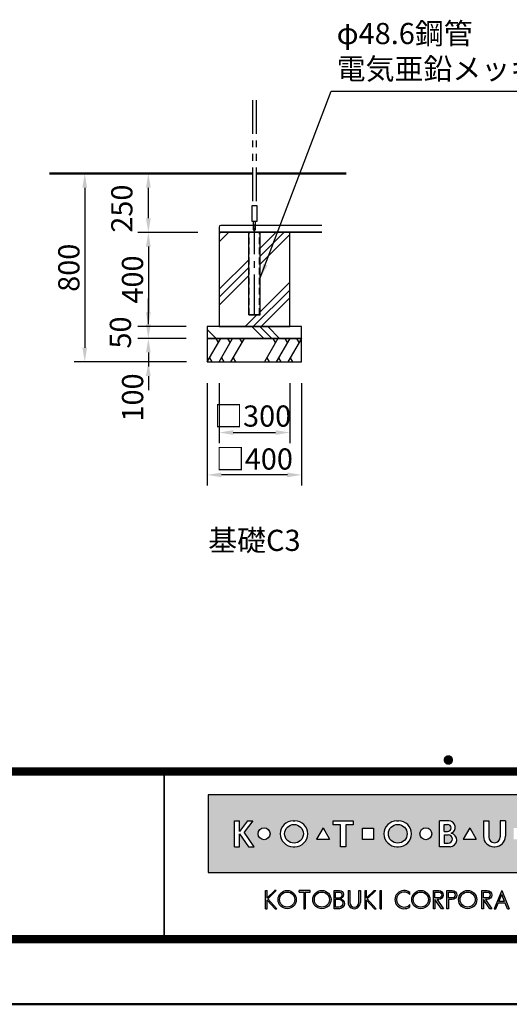
# Model space of a CAD drawing. Units: millimetres. Extents: x 0 to 21000, y 0 to 14850.
# Drawn here: x 7705 to 11168, y 0 to 6972 of the extents above; entities that cross this region are included whole.
import ezdxf
from ezdxf.enums import TextEntityAlignment as Align

# ---------------------------------------------------------------- set-up
doc = ezdxf.new("R2010")
doc.units = ezdxf.units.MM
doc.header["$LTSCALE"] = 15
for name, pattern in [('CENTER2', [28.575000000000003, 19.05, -3.175, 3.175, -3.175]), ('HIDDEN2', [4.762499999999999, 3.175, -1.5875]), ('PHANTOM2', [31.750000000000004, 15.875, -3.175, 3.175, -3.175, 3.175, -3.175])]:
    doc.linetypes.add(name, pattern=pattern)
doc.layers.get('0').update_dxf_attribs({"lineweight": 50})
doc.layers.get('DEFPOINTS').update_dxf_attribs({"lineweight": 50})
for name, color, linetype in [('P001', 131, 'Continuous'), ('P013', 11, 'Continuous'), ('P019', 71, 'Continuous'), ('P901', 135, 'Continuous'), ('P915', 115, 'Continuous'), ('P919', 75, 'Continuous'), ('P_1CENTER', 2, 'CENTER2'), ('P_3TEXT', 60, 'Continuous'), ('P_5DRAWFRAME', 104, 'Continuous')]:
    doc.layers.add(name, color=color, linetype=linetype)
doc.layers.add('P_2DIM', color=6, linetype='Continuous', lineweight=25)
doc.layers.add('P_7THICK', color=7, linetype='Continuous', lineweight=50)
doc.styles.add('BIGFONT', font='simplex.shx', dxfattribs={"bigfont": 'bigfont.shx'})
doc.dimstyles.new('DIMBIGFONT$0', dxfattribs={"dimscale": 50, "dimtxt": 3, "dimasz": 2, "dimexe": 1.5, "dimexo": 3, "dimgap": 0.75, "dimtad": 1, "dimdec": 0, "dimdsep": 46, "dimtxsty": 'BIGFONT', "dimcen": 0, "dimclrd": 256, "dimclre": 256, "dimclrt": 230, "dimadec": 0, "dimazin": 0, "dimtfac": 0.6, "dimtdec": 0, "dimtofl": 0, "dimtmove": 2, "dimatfit": 3, "dimfxl": 1, "dimtvp": 1, "dimtolj": 1, "dimarcsym": 0})
doc.dimstyles.new('DIMBIGFONT$7', dxfattribs={"dimscale": 50, "dimtxt": 3, "dimasz": 2, "dimexe": 1.5, "dimexo": 3, "dimgap": 0.75, "dimtad": 1, "dimdec": 0, "dimdsep": 46, "dimtxsty": 'BIGFONT', "dimcen": 0, "dimclrd": 256, "dimclre": 256, "dimclrt": 230, "dimadec": 0, "dimazin": 0, "dimtfac": 0.6, "dimtdec": 0, "dimtofl": 0, "dimtmove": 2, "dimatfit": 3, "dimfxl": 1, "dimtvp": 1, "dimtolj": 1, "dimarcsym": 0})

# ---------------------------------------------------------------- blocks, each defined once
blk = doc.blocks.new('DFP3')
h = blk.add_hatch(color=83)
h.paths.add_polyline_path([(180.7771999999999, 29.65329999999994), (180.7771999999999, 18.64834950495063), (237.7772, 18.64834950495063), (237.7772, 29.65329999999994)])
h.paths.add_polyline_path([(204.1796504950495, 24.95080000000035), (204.1796504950495, 23.35084950495056), (202.5796999999999, 23.35084950495056), (202.5796999999999, 24.95080000000001)], flags=16)
h.paths.add_polyline_path([(207.4712594059405, 25.98498316831709), (207.697001980198, 25.98498316831709, -1), (207.697001980198, 22.31666633663386), (207.4712594059405, 22.31666633663386, -1)], flags=16)
h.paths.add_polyline_path([(208.9103683168316, 24.15082475247547, -1), (206.2578930693068, 24.15082475247547, -1)], flags=0)
h.paths.add_polyline_path([(201.2633386138613, 25.9849831683171), (201.2633386138613, 25.42062673267328), (200.2192792079208, 25.42062673267328), (200.2192792079208, 22.31666633663386), (199.4856158415841, 22.31666633663386), (199.4856158415841, 25.42062673267328), (198.4415564356435, 25.42062673267328), (198.4415564356435, 25.98498316831709)], flags=16)
h.paths.add_polyline_path([(212.4028175742573, 24.15082475247547, -1), (210.7228695544553, 24.15082475247547, -1)], flags=16)
h.paths.add_polyline_path([(197.9543973209085, 23.40117101048351), (196.1069333721607, 23.40117101048351), (197.0306653465346, 25.00112150553295)], flags=16)
h.paths.add_polyline_path([(213.5098732673266, 25.9849831683171), (214.7937841584158, 25.98498316831709, -0.8268396299405429), (215.132258940184, 24.21557239597574, -0.9235794106673716), (214.9811397058823, 22.31666633663386), (213.5098732673266, 22.31666633663386)], flags=16)
h.paths.add_polyline_path([(193.0237346534653, 22.31666633663386), (192.7979920792079, 22.31666633663386, -1), (192.7979920792079, 25.98498316831709), (193.0237346534653, 25.98498316831709, -1)], flags=16)
h.paths.add_polyline_path([(214.1588831683168, 25.47706237623782), (214.6385861386138, 25.47706237623782, -1), (214.6385861386138, 24.46122079207927), (214.1588831683168, 24.46122079207927)], flags=0)
h.paths.add_polyline_path([(214.1588831683168, 23.98151782178226), (214.7373485148514, 23.98151782178226, -1.000000696587788), (214.7373485148514, 22.82458712871313), (214.1588831683167, 22.82458712871313)], flags=0)
h.paths.add_polyline_path([(194.237100990099, 24.15082475247547, -1), (191.5846257425742, 24.15082475247547, -1)], flags=0)
h.paths.add_polyline_path([(216.8470323820617, 23.40117101048351), (217.7707643564355, 25.001121505533), (218.6944963308095, 23.40117101048351)], flags=16)
h.paths.add_polyline_path([(189.5181641089108, 24.15082475247547, -1), (187.8382160891088, 24.15082475247547, -1)], flags=16)
h.paths.add_polyline_path([(219.7177940594059, 25.98498316831709), (220.4514574257425, 25.98498316831709), (220.4514574257425, 23.69933960396035, 1.000000186147331), (222.0880910891088, 23.69933960396035), (222.0880910891088, 25.9849831683171), (222.8217544554455, 25.98498316831709), (222.8217544554455, 23.79810198019809, -0.4142135623730698), (221.3403188118811, 22.31666633663386), (221.1992297029703, 22.31666633663386, -0.4142135623731069), (219.7177940594059, 23.79810198019822)], flags=16)
h.paths.add_polyline_path([(187.0697742574257, 25.98498316831709), (185.8689092457776, 24.35977938264444), (187.267299009901, 22.31666633663386), (186.4772, 22.31666633663386), (185.2073980198019, 24.15082475247546), (185.2073980198019, 22.31666633663386), (184.5019524752474, 22.31666633663385), (184.5019524752474, 25.98498316831709), (185.2073980198019, 25.98498316831709), (185.2073980198019, 24.47750579499151), (186.3492172393709, 25.9849831683171)], flags=16)
h.paths.add_polyline_path([(223.9970267326732, 24.95080000000002), (225.5969772277228, 24.95080000000001), (225.5969772277228, 23.35084950495056), (223.9970267326732, 23.35084950495056)], flags=16)
h.paths.add_polyline_path([(226.687596039604, 25.98498316831709), (227.3930415841584, 25.9849831683171), (227.3930415841584, 24.4775057949916), (228.5348608037275, 25.98498316831709), (229.2554178217821, 25.98498316831709), (228.0545528101339, 24.35977938264445), (229.4529425742574, 22.31666633663386), (228.6628435643564, 22.31666633663386), (227.3930415841584, 24.15082475247553), (227.3930415841584, 22.31666633663386), (226.6875960396039, 22.31666633663386)], flags=16)
h.paths.add_polyline_path([(231.7602433168317, 24.15082475247547, -1), (230.0802952970297, 24.15082475247547, -1)], flags=16)
h.paths.add_polyline_path([(233.4880910891088, 25.9849831683171), (234.1653188118812, 25.98498316831709), (234.1653188118811, 22.31666633663385), (233.4880910891088, 22.31666633663386)], flags=16)
for points in [[(188.8907171647544, 13.53735916098693), (189.1165651408755, 13.53735916098692), (189.1165651408755, 14.76717399791187), (190.2463262212482, 13.53735916098693), (190.4721733674334, 13.53735916098693), (189.1998782596873, 14.92233052091695), (190.3994002936616, 16.11713949004919), (190.1735531486242, 16.11713949004919), (189.1165651408755, 15.06430434153457), (189.1165651408755, 16.12412506081215), (188.8907171647544, 16.12412506081215)], [(193.62009298013, 16.12870630717222), (193.6200929801299, 15.89827044520378), (194.2868303126868, 15.89827044520378), (194.2868303126868, 13.53735252149947), (194.5126782888079, 13.53735252149946), (194.5126782888079, 15.89827044520378), (195.1794156213647, 15.89827044520378), (195.1794156213646, 16.12870630717222)], [(200.7873865153659, 16.1241184213247), (200.5615393691806, 16.1241184213247), (200.5615393691806, 14.41141449004919, 0.9993112080576029), (202.3096508572413, 14.41020999000819), (202.3096508572412, 16.1241184213247), (202.0838037110561, 16.1241184213247), (202.0838037110561, 14.41141449004919, -1), (200.7873865153659, 14.41141449004919)], [(209.2881845934089, 13.81794368446969), (209.2881845934089, 14.12892027475158, -2.667269372855936), (209.2881845934089, 15.53256394704789), (209.2881845934089, 15.84354053732978, 2.071285835562603)]]:
    blk.add_hatch(color=0).paths.add_polyline_path(points)
h = blk.add_hatch(color=0)
h.paths.add_polyline_path([(190.6519715182779, 14.830738791156, 1), (193.2387307786157, 14.830738791156, 1)])
h.paths.add_polyline_path([(193.0128836324305, 14.830738791156, -1.00000013533277), (190.8778186644631, 14.830738791156, -1.00000013533277)], flags=16)
h = blk.add_hatch(color=0)
h.paths.add_polyline_path([(195.5607786528149, 14.830738791156, 1), (198.1475379131527, 14.830738791156, 1)])
h.paths.add_polyline_path([(197.9216907669675, 14.830738791156, -1.00000013533277), (195.7866257990001, 14.830738791156, -1.00000013533277)], flags=16)
h = blk.add_hatch(color=0)
edge = h.paths.add_edge_path(flags=16)
edge.add_line((198.7944098991748, 15.89827044520379), (199.2657164076198, 15.89827127513954))
edge.add_arc((199.2657171527633, 15.47511681969394), 0.4231544554462469, -90.00010089361018, 90.00010089361012, ccw=False)
edge.add_line((199.2657164076198, 15.05196236424835), (198.7944098991748, 15.05196236424835))
edge.add_line((198.7944098991748, 15.05196236424835), (198.7944098991748, 15.89827044520379))
edge = h.paths.add_edge_path(flags=16)
edge.add_line((198.7944098991748, 14.87128448131298), (199.2657164076198, 14.87128448131298))
edge.add_arc((199.2657164076198, 14.31724539424268), 0.5540390870702971, -90, 90, ccw=False)
edge.add_line((199.2657164076198, 13.76320630717238), (198.7944098991748, 13.76320630717238))
edge.add_line((198.7944098991748, 13.76320630717238), (198.7944098991748, 14.87128448131298))
edge = h.paths.add_edge_path()
edge.add_line((198.5685627529896, 16.1241184213247), (199.3334707174625, 16.1241184213247))
edge.add_arc((199.3334707174625, 15.54287112953676), 0.5812472917879354, -90, 90, ccw=False)
edge.add_arc((199.3334707174625, 14.24949149936813), 0.7121323383808971, -90, 90, ccw=False)
edge.add_line((199.3334707174625, 13.53735916098724), (198.5685627529896, 13.53735916098692))
edge.add_line((198.5685627529896, 13.53735916098692), (198.5685627529896, 16.1241184213247))
h = blk.add_hatch(color=0)
h.paths.add_polyline_path([(203.266972828703, 14.92233052091694), (204.4735004932343, 16.1241184213247), (204.247653347049, 16.1241184213247), (203.1836588799552, 15.06430434153459), (203.1836588799553, 16.1241184213247), (202.9712907232867, 16.1241184213247), (202.9712907232867, 13.53735916098692), (203.1836588799553, 13.53735916098692), (203.1836588799552, 14.76717399791191), (204.313419960328, 13.53735916098693), (204.5392679364492, 13.53735916098693)])
h.paths.add_polyline_path([(205.3050016871772, 16.1241184213247), (205.0791545409919, 16.1241184213247), (205.0791545409919, 13.53735916098692), (205.3050016871772, 13.53735916098692)])
h = blk.add_hatch(color=0)
h.paths.add_polyline_path([(209.5578390779751, 14.83074211089973, 1), (212.1446049778004, 14.83074211089973, 1)])
h.paths.add_polyline_path([(211.9187578316151, 14.83074211089973, -1.000000127167677), (209.7836862241603, 14.83074211089973, -1.000000127167677)], flags=16)
h = blk.add_hatch(color=0)
h.paths.add_polyline_path([(212.6219144128614, 13.53735916098692), (212.8477623889827, 13.53735916098692), (212.8477623889827, 14.83074211089974), (213.7832587052317, 13.53735916098692), (214.0592115736069, 13.53735916098692), (213.1511404903222, 14.83074211089974), (213.3857525899145, 14.83074211089973, 1), (213.3857525899145, 16.12412506081216), (212.6219144128615, 16.12412506081216)])
h.paths.add_polyline_path([(212.8477623889827, 15.89827708469125), (213.3857525899145, 15.89827708469124, -1), (213.3857525899144, 15.05658925708469), (212.8477623889826, 15.05658925708481)], flags=16)
h = blk.add_hatch(color=0)
edge = h.paths.add_edge_path()
edge.add_line((214.5233134082022, 16.12412506081216), (215.2871507553193, 16.12412423087619))
edge.add_arc((215.2871500526669, 15.47743317088784), 0.6466910599887343, -89.99993774613517, 89.99993774613517, ccw=False)
edge.add_line((215.2871507553193, 14.83074211089949), (214.7491605543875, 14.83074211089949))
edge.add_line((214.7491605543875, 14.83074211089949), (214.7491605543875, 13.53735916098692))
edge.add_line((214.7491605543875, 13.53735916098692), (214.5233134082022, 13.53735916098692))
edge.add_line((214.5233134082022, 13.53735916098692), (214.5233134082022, 16.12412506081216))
edge = h.paths.add_edge_path(flags=16)
edge.add_line((214.7491605543875, 15.89827708469124), (215.2871507553193, 15.89827708469124))
edge.add_arc((215.2871507553193, 15.47743317088803), 0.4208439138032176, -90, 90, ccw=False)
edge.add_line((215.2871507553193, 15.05658925708481), (214.7491605543875, 15.05658925708481))
edge.add_line((214.7491605543875, 15.05658925708481), (214.7491605543875, 15.89827708469124))
h = blk.add_hatch(color=0)
h.paths.add_polyline_path([(216.1804215910794, 14.83074211089973, 1), (218.7671874909046, 14.83074211089973, 1)])
h.paths.add_polyline_path([(218.5413403447194, 14.83074211089973, -1.000000127167677), (216.4062687372646, 14.83074211089973, -1.000000127167677)], flags=16)
h = blk.add_hatch(color=0)
h.paths.add_polyline_path([(220.0043738188021, 14.83074211089974), (220.2389859183945, 14.83074211089973, 1), (220.2389859183945, 16.12412506081216), (219.4751477413414, 16.12412506081216), (219.4751477413414, 13.53735916098692), (219.7009957174627, 13.53735916098692), (219.7009957174627, 14.83074211089975), (220.6364920337118, 13.53735916098692), (220.9124449020869, 13.53735916098692)])
h.paths.add_polyline_path([(219.7009957174626, 15.05658925708481), (219.7009957174626, 15.89827708469124), (220.2389859183945, 15.89827708469124, -1), (220.2389859183944, 15.05658925708469)], flags=16)
h = blk.add_hatch(color=0)
h.paths.add_polyline_path([(222.2898978723839, 16.12412506081215), (221.2189402427974, 13.53735916098692), (221.4633787838575, 13.53735916098693), (221.7907669317899, 14.32812626931532), (222.7890279830421, 14.32812626931532), (223.1164161309745, 13.53735916098692), (223.3608546720345, 13.53735916098692)])
h.paths.add_polyline_path([(222.2898978723839, 15.53371444636842), (222.6955232509512, 14.55397424543662), (221.8842716638807, 14.55397424543661)], flags=16)
at = {"color": 0}
for p, q in [((214.1500001919297, 34.59999999999991), (214.7500001919296, 35.19999999999982)), ((214.1537481919295, 34.53303800000003), (214.8169621919295, 35.19625200000019)), ((214.1547661919297, 34.67547699999977), (214.6745231919297, 35.1952339999998)), ((214.1637421919295, 34.47232100000019), (214.8776791919295, 35.18625800000018)), ((214.1729561919295, 34.76437699999997), (214.5856231919295, 35.17704400000002)), ((214.1787211919296, 34.41658899999993), (214.9334111919296, 35.17127900000014)), ((214.1979081919297, 34.36506499999996), (214.9849351919295, 35.15209199999981)), ((214.2208011919295, 34.31724799999984), (215.0327521919297, 35.12919899999997)), ((214.2208011919295, 34.88275199999998), (215.0327521919297, 34.07080099999985)), ((214.2210101919296, 34.88314200000013), (214.4668581919296, 35.12899000000016)), ((214.2470671919296, 34.27280299999984), (215.0771971919297, 35.10293300000012)), ((214.2470671919296, 34.92719699999998), (215.0771971919297, 34.09706700000015)), ((214.2764861919296, 34.23151099999995), (215.1184891919295, 35.07351400000016)), ((214.2764861919296, 34.96848899999986), (215.1184891919295, 34.12648600000011)), ((214.3089261919297, 34.19324000000006), (215.1567601919294, 35.04107400000021)), ((214.3089261919297, 35.00676000000021), (215.1567601919294, 34.15892600000006)), ((214.3443241919297, 35.04207200000019), (215.1920721919296, 34.19432400000005)), ((214.3443241919297, 34.15792800000008), (215.1920721919296, 35.00567599999977)), ((214.3826831919296, 35.07442399999991), (215.2244241919296, 34.23268300000018)), ((214.3826831919296, 34.12557599999991), (215.2244241919296, 34.96731700000009)), ((214.4240651919297, 35.10375199999999), (215.2537521919297, 34.27406500000006)), ((214.4240651919297, 34.09624799999983), (215.2537521919297, 34.92593500000021)), ((214.4686061919295, 35.12992200000008), (215.2799221919298, 34.31860599999982)), ((214.4686061919295, 34.07007800000019), (215.2799221919298, 34.881394)), ((214.5165271919296, 35.15271200000007), (215.3027121919297, 34.36652700000013)), ((214.5681661919296, 35.17178400000012), (215.3217841919296, 34.41816599999993)), ((214.6240321919298, 35.18662799999993), (215.3366281919296, 34.47403200000008)), ((214.6849121919298, 35.19645899999978), (215.3464591919295, 34.53491200000008)), ((214.7520851919297, 35.19999599999983), (215.3499961919295, 34.60208499999999)), ((214.8278661919297, 35.19492600000012), (215.3449261919296, 34.67786599999999)), ((214.9172991919295, 35.17620399999987), (215.3262041919295, 34.76729900000009)), ((215.0376741919297, 35.12653899999987), (215.2765391919295, 34.88767400000006)), ((21.5, 33.5), (408, 33.5)), ((214.1500001919297, 34.59999999999991), (214.7500001919296, 34)), ((214.1537481919295, 34.66696200000024), (214.8169621919295, 34.00374800000009)), ((214.1547661919297, 34.52452300000004), (214.6745231919297, 34.00476600000002)), ((214.1637421919295, 34.72767900000008), (214.8776791919295, 34.01374200000009)), ((214.1729561919295, 34.43562299999985), (214.5856231919295, 34.02295599999979)), ((214.1787211919296, 34.78341099999989), (214.9334111919296, 34.02872100000013)), ((214.1979081919297, 34.83493499999986), (214.9849351919295, 34.04790800000001)), ((214.2210101919296, 34.31685800000014), (214.4668581919296, 34.07101000000011)), ((214.5165271919296, 34.04728800000021), (215.3027121919297, 34.83347300000014)), ((214.5681661919296, 34.02821600000016), (215.3217841919296, 34.78183399999989)), ((214.6240321919298, 34.01337199999989), (215.3366281919296, 34.72596800000019)), ((214.6849121919298, 34.00354100000004), (215.3464591919295, 34.6650880000002)), ((214.7520851919297, 34.00000399999999), (215.3499961919295, 34.59791499999983)), ((214.8278661919297, 34.00507400000015), (215.3449261919296, 34.52213399999982)), ((214.9172991919295, 34.02379599999995), (215.3262041919295, 34.43270100000018)), ((215.0376741919297, 34.07346099999995), (215.2765391919295, 34.31232600000021)), ((21.5, 33.44999999999982), (408, 33.44999999999982)), ((21.5, 33.40000000000009), (408, 33.40000000000009)), ((21.5, 33.34999999999991), (408, 33.34999999999991)), ((21.5, 33.30000000000018), (408, 33.30000000000018)), ((21.5, 33.25), (408, 33.25)), ((21.5, 33.19999999999982), (408, 33.19999999999982)), ((21.5, 33.15000000000009), (408, 33.15000000000009)), ((21.5, 33.09999999999991), (408, 33.09999999999991)), ((21.5, 33.05000000000018), (408, 33.05000000000018)), ((21.5, 33), (408, 33)), ((21.5, 32.94999999999982), (408, 32.94999999999982)), ((21.5, 32.90000000000009), (408, 32.90000000000009)), ((21.5, 32.84999999999991), (408, 32.84999999999991)), ((21.5, 32.80000000000018), (408, 32.80000000000018)), ((21.5, 32.75), (408, 32.75)), ((21.5, 32.69999999999982), (408, 32.69999999999982)), ((21.5, 32.65000000000009), (408, 32.65000000000009)), ((21.5, 32.59999999999991), (408, 32.59999999999991)), ((21.5, 32.55000000000018), (408, 32.55000000000018)), ((21.5, 32.5), (408, 32.5)), ((174.4749999999999, 33), (174.4749999999999, 9)), ((174.5250000000001, 33), (174.5250000000001, 9)), ((188.8907171647544, 16.12412506081215), (189.1165651408755, 16.12412506081215)), ((188.8907171647544, 13.53735916098692), (188.8907171647544, 16.1241184213247)), ((189.1165651408755, 15.06430434153457), (190.1805596079692, 16.1241184213247)), ((189.1165651408755, 15.06430434153457), (189.1165651408755, 16.1241184213247)), ((189.1998782596873, 14.92233052091694), (190.4064067541544, 16.1241184213247)), ((190.3993937955056, 16.11713949004919), (190.173552458872, 16.11713949004919)), ((190.1805662474568, 16.12412506081215), (190.4064067541544, 16.12412506081215)), ((195.1794156213647, 16.12870630717222), (193.6200929801299, 16.12870630717222)), ((193.6200929801299, 15.89827044520378), (193.6200929801299, 16.1241184213247)), ((193.6200929801299, 15.89827044520378), (194.2868303126868, 15.89827044520378)), ((194.2868303126868, 15.89827044520378), (194.2868303126868, 13.53735916098692)), ((194.5126782888079, 15.89827044520378), (194.5126782888079, 13.53735916098692)), ((194.5126782888079, 15.89827044520378), (195.1794156213647, 15.89827044520378)), ((195.1794156213647, 15.89827044520378), (195.1794156213647, 16.1241184213247)), ((200.5615393691806, 16.1241184213247), (200.5615393691806, 14.41141449004919)), ((200.5615393691806, 16.1241184213247), (200.7873865153659, 16.1241184213247)), ((200.7873865153659, 16.1241184213247), (200.7873865153659, 14.41141449004919)), ((202.0838037110561, 14.41141449004919), (202.0838037110561, 16.1241184213247)), ((202.0838037110561, 16.1241184213247), (202.3096508572413, 16.1241184213247)), ((202.3096508572413, 16.1241184213247), (202.3096508572413, 14.41261899202532)), ((202.9712907232867, 16.1241184213247), (203.1836588799553, 16.1241184213247)), ((202.9712907232867, 13.53735916098692), (202.9712907232867, 16.1241184213247)), ((203.1836588799553, 15.06430434153457), (203.1836588799553, 16.1241184213247)), ((203.1836588799553, 15.06430434153457), (204.247653347049, 16.1241184213247)), ((203.266972828703, 14.92233052091694), (204.4735004932343, 16.1241184213247)), ((204.247653347049, 16.1241184213247), (204.4735004932343, 16.1241184213247)), ((205.0791545409919, 13.53735916098692), (205.0791545409919, 16.1241184213247)), ((205.0791545409919, 16.1241184213247), (205.3050016871772, 16.1241184213247)), ((205.3050016871772, 13.53735916098692), (205.3050016871772, 16.1241184213247)), ((209.2881845934089, 15.53256332522697), (209.2881845934089, 15.84354031998514)), ((222.2898978723839, 16.12412506081215), (221.2189402427975, 13.53735916098692)), ((221.8842716638807, 14.55397424543661), (222.2898978723839, 15.53371444636832)), ((222.2898978723839, 16.12412506081215), (223.3608546720345, 13.53735916098692)), ((222.6955232509512, 14.55397424543661), (222.2898978723839, 15.53371444636832)), ((189.1165651408755, 14.76717399791187), (190.2463262212482, 13.53735916098692)), ((189.1165651408755, 13.53735916098692), (189.1165651408755, 14.76717399791187)), ((189.1998782596873, 14.92233052091694), (190.4721733674335, 13.53735916098692)), ((203.1836588799553, 13.53735916098692), (203.1836588799553, 14.76717399791187)), ((203.1836588799553, 14.76717399791187), (204.313419960328, 13.53735916098692)), ((203.266972828703, 14.92233052091694), (204.5392679364492, 13.53735916098692)), ((209.2881845934089, 13.81794390181394), (209.2881845934089, 14.12892089657249)), ((221.4633787838575, 13.53735916098692), (221.7907669317899, 14.32812626931532)), ((222.789027983042, 14.32812626931532), (221.7907669317899, 14.32812626931532)), ((222.6955232509512, 14.55397424543661), (221.8842716638807, 14.55397424543661)), ((223.1164161309745, 13.53735916098692), (222.789027983042, 14.32812626931532)), ((188.8907171647544, 13.53735916098692), (189.1165651408755, 13.53735916098692)), ((190.2463262212482, 13.53735916098692), (190.4721733674335, 13.53735916098692)), ((194.2868303126868, 13.53735252149946), (194.5126782888079, 13.53735252149946)), ((202.9712907232867, 13.53735916098692), (203.1836588799553, 13.53735916098692)), ((204.313419960328, 13.53735916098692), (204.5392679364492, 13.53735916098692)), ((205.0791545409919, 13.53735916098692), (205.3050016871772, 13.53735916098692)), ((221.2189402427975, 13.53735916098692), (221.4633787838575, 13.53735916098692)), ((223.1164161309745, 13.53735916098692), (223.3608546720345, 13.53735916098692)), ((21.5, 9.75), (408, 9.75)), ((21.5, 9.699999999999818), (408, 9.699999999999818)), ((21.5, 9.650000000000091), (408, 9.650000000000091)), ((21.5, 9.599999999999909), (408, 9.599999999999909)), ((21.5, 9.550000000000182), (408, 9.550000000000182)), ((21.5, 9.5), (408, 9.5)), ((21.5, 9.449999999999818), (408, 9.449999999999818)), ((21.5, 9.400000000000091), (408, 9.400000000000091)), ((21.5, 9.349999999999909), (408, 9.349999999999909)), ((21.5, 9.300000000000182), (408, 9.300000000000182)), ((21.5, 9.25), (408, 9.25)), ((21.5, 9.199999999999818), (408, 9.199999999999818)), ((21.5, 9.150000000000091), (408, 9.150000000000091)), ((21.5, 9.099999999999909), (408, 9.099999999999909)), ((21.5, 9.050000000000182), (408, 9.050000000000182)), ((21.5, 9), (408, 9)), ((21.5, 8.949999999999818), (408, 8.949999999999818)), ((21.5, 8.900000000000091), (408, 8.900000000000091)), ((21.5, 8.849999999999909), (408, 8.849999999999909)), ((21.5, 8.800000000000182), (408, 8.800000000000182)), ((21.5, 8.75), (408, 8.75))]:
    blk.add_line(p, q, dxfattribs=at)
at = {"color": 83}
for p, q in [((184.5019524752474, 25.98498316831709), (185.2073980198019, 25.98498316831709)), ((184.5019524752474, 22.31666633663386), (184.5019524752474, 25.98498316831709)), ((186.3492172393709, 25.98498316831709), (185.2073980198019, 24.47750579499154)), ((185.2073980198019, 24.47750579499154), (185.2073980198019, 25.98498316831709)), ((187.0697742574257, 25.98498316831709), (185.8689092457775, 24.35977938264443)), ((186.3492172393709, 25.98498316831709), (187.0697742574257, 25.98498316831709)), ((192.7979920792079, 25.98498316831709), (193.0237346534653, 25.98498316831709)), ((198.4415564356435, 25.42062673267328), (198.4415564356435, 25.98498316831709)), ((198.4415564356435, 25.98498316831709), (201.2633386138613, 25.98498316831709)), ((199.4856158415841, 25.42062673267328), (198.4415564356435, 25.42062673267328)), ((199.4856158415841, 22.31666633663386), (199.4856158415841, 25.42062673267328)), ((200.2192792079208, 25.42062673267328), (200.2192792079208, 22.31666633663386)), ((201.2633386138613, 25.42062673267328), (200.2192792079208, 25.42062673267328)), ((201.2633386138613, 25.98498316831709), (201.2633386138613, 25.42062673267328)), ((207.4712594059405, 25.98498316831709), (207.697001980198, 25.98498316831709)), ((214.7937841584158, 25.98498316831709), (213.5098732673266, 25.98498316831709)), ((213.5098732673266, 22.31666633663386), (213.5098732673266, 25.98498316831709)), ((214.1588831683168, 24.46122079207927), (214.1588831683168, 25.47706237623782)), ((214.1588831683168, 25.47706237623782), (214.6385861386138, 25.47706237623782)), ((219.7177940594059, 25.98498316831709), (220.4514574257425, 25.98498316831709)), ((219.7177940594059, 25.98498316831709), (219.7177940594059, 23.7981019801981)), ((220.4514574257425, 25.98498316831709), (220.4514574257425, 23.69933960396035)), ((222.8217544554455, 25.98498316831709), (222.0880910891088, 25.98498316831709)), ((222.0880910891088, 25.98498316831709), (222.0880910891088, 23.69933960396035)), ((222.8217544554455, 25.98498316831709), (222.8217544554455, 23.7981019801981)), ((185.2073980198019, 24.15082475247547), (186.4772, 22.31666633663386)), ((185.2073980198019, 22.31666633663386), (185.2073980198019, 24.15082475247547)), ((187.267299009901, 22.31666633663386), (185.8689092457775, 24.35977938264443)), ((197.0306653465346, 25.00112150553296), (196.1069333721607, 23.40117101048351)), ((197.0306653465346, 25.00112150553296), (197.9543973209085, 23.40117101048351)), ((202.5796999999999, 24.95080000000002), (204.1796504950495, 24.95080000000002)), ((202.5796999999999, 23.35084950495056), (202.5796999999999, 24.95080000000002)), ((204.1796504950495, 24.95080000000002), (204.1796504950495, 23.35084950495056)), ((214.1588831683168, 24.46122079207927), (214.6385861386138, 24.46122079207927)), ((214.1588831683168, 23.98151782178226), (214.7373485148514, 23.98151782178226)), ((214.1588831683168, 23.98151782178226), (214.1588831683168, 22.82458712871313)), ((217.7707643564356, 25.00112150553296), (216.8470323820617, 23.40117101048351)), ((217.7707643564356, 25.00112150553296), (218.6944963308095, 23.40117101048351)), ((184.5019524752474, 22.31666633663386), (185.2073980198019, 22.31666633663386)), ((186.4772, 22.31666633663386), (187.267299009901, 22.31666633663386)), ((192.7979920792079, 22.31666633663386), (193.0237346534653, 22.31666633663386)), ((196.1069333721607, 23.40117101048351), (197.9543973209085, 23.40117101048351)), ((200.2192792079208, 22.31666633663386), (199.4856158415841, 22.31666633663386)), ((204.1796504950495, 23.35084950495056), (202.5796999999999, 23.35084950495056)), ((207.4712594059405, 22.31666633663386), (207.697001980198, 22.31666633663386)), ((214.9811397058823, 22.31666633663386), (213.5098732673266, 22.31666633663386)), ((214.1588831683168, 22.82458712871313), (214.7373485148514, 22.82458712871313)), ((216.8470323820617, 23.40117101048351), (218.6944963308095, 23.40117101048351)), ((221.1992297029703, 22.31666633663386), (221.3403188118812, 22.31666633663386))]:
    blk.add_line(p, q, dxfattribs=at)
blk.add_lwpolyline([(180.7771999999999, 18.64834950495063), (237.7772, 18.64834950495063), (237.7772, 29.65329999999994), (180.7771999999999, 29.65329999999994)], close=True, dxfattribs=at)
at = {"color": 0}
for points in [[(199.3334707174625, 14.96162383774903, -1), (199.3334707174625, 13.53735916098724), (198.5685627529896, 13.53735916098692), (198.5685627529896, 16.1241184213247)], [(198.5685627529896, 16.1241184213247), (199.3334707174625, 16.1241184213247, -1), (199.3334707174625, 14.96162383774882, -0.2926436946032611)], [(198.7944098991748, 15.89827044520379), (199.2657164076198, 15.89827127513954, -1.000001760927264), (199.2657164076198, 15.05196236424835), (198.7944098991748, 15.05196236424835), (198.7944098991748, 15.89827044520379)], [(212.6219144128614, 16.12412506081216), (213.3857525899145, 16.12412506081216, -1.000000000000001), (213.3857525899145, 14.83074211089973), (213.1511404903222, 14.83074211089973), (214.0592115736069, 13.53735916098692), (213.7832587052318, 13.53735916098692), (212.8477623889827, 14.83074211089973), (212.8477623889827, 13.53735916098692), (212.6219144128614, 13.53735916098692), (212.6219144128614, 16.12412506081216)], [(212.8477623889826, 15.89827708469124), (213.3857525899145, 15.89827708469124, -1), (213.3857525899145, 15.05658925708469), (212.8477623889826, 15.05658925708481), (212.8477623889826, 15.89827708469124)], [(214.5233134082022, 16.12412506081216), (215.2871507553193, 16.12412423087619, -0.9999989134656457), (215.2871507553193, 14.83074211089949, -5.432674547e-07), (214.7491605543875, 14.83074211089949), (214.7491605543875, 13.53735916098692), (214.5233134082022, 13.53735916098692), (214.5233134082022, 16.12412506081216)], [(214.7491605543875, 15.89827708469124), (215.2871507553193, 15.89827708469124, -1), (215.2871507553193, 15.05658925708481), (214.7491605543875, 15.05658925708481), (214.7491605543875, 15.89827708469124)], [(219.4751477413414, 16.12412506081216), (220.2389859183945, 16.12412506081216, -1.000000000000001), (220.2389859183945, 14.83074211089973), (220.0043738188021, 14.83074211089973), (220.9124449020869, 13.53735916098692), (220.6364920337118, 13.53735916098692), (219.7009957174627, 14.83074211089973), (219.7009957174627, 13.53735916098692), (219.4751477413414, 13.53735916098692), (219.4751477413414, 16.12412506081216)], [(219.7009957174626, 15.89827708469124), (220.2389859183945, 15.89827708469124, -1), (220.2389859183945, 15.05658925708469), (219.7009957174626, 15.05658925708481), (219.7009957174626, 15.89827708469124)], [(198.7944098991748, 14.87128448131298), (199.2657164076198, 14.87128448131298, -1), (199.2657164076198, 13.76320630717238), (198.7944098991748, 13.76320630717238), (198.7944098991748, 14.87128448131298)]]:
    blk.add_lwpolyline(points, format="xyb", dxfattribs=at)
at = {"color": 83}
for centre, radius in [((192.9108633663366, 24.15082475247547), 1.326237623762377), ((207.5841306930692, 24.15082475247547), 1.326237623762377), ((188.6781900990098, 24.15082475247547), 0.8399740099009905), ((211.5628435643563, 24.15082475247547), 0.8399740099009905)]:
    blk.add_circle(centre, radius, dxfattribs=at)
at = {"color": 0}
for centre, radius in [((191.9453511484468, 14.830738791156), 1.2933796301689), ((191.9453511484468, 14.830738791156), 1.067532483983693), ((196.8541582829838, 14.830738791156), 1.2933796301689), ((196.8541582829838, 14.830738791156), 1.067532483983693), ((210.8512220278877, 14.83074211089973), 1.293382949912639), ((210.8512220278877, 14.83074211089973), 1.067535803727432), ((217.473804540992, 14.83074211089973), 1.293382949912639), ((217.473804540992, 14.83074211089973), 1.293382949912639), ((217.473804540992, 14.83074211089973), 1.293382949912639), ((217.473804540992, 14.83074211089973), 1.067535803727432)]:
    blk.add_circle(centre, radius, dxfattribs=at)
at = {"color": 83}
for centre, radius, start, end in [((192.7979920792079, 24.15082475247547), 1.834158415841585, 90, 270), ((193.0237346534653, 24.15082475247547), 1.834158415841585, 270, 90), ((207.4712594059405, 24.15082475247547), 1.834158415841585, 90, 270), ((207.697001980198, 24.15082475247547), 1.834158415841585, 270, 90), ((214.6385861386138, 24.96914158415854), 0.5079207920792081, 270, 90), ((214.7937841584158, 25.06790396039629), 0.9170792079207924, 291.6588350860839, 90), ((214.7373485148514, 23.40305247524751), 0.5784653465346538, 270, 90), ((214.9811397058823, 23.27213257134557), 0.955466234711707, 270, 80.8997242041225), ((221.1992297029703, 23.7981019801981), 1.481435643564357, 180, 270), ((221.3403188118812, 23.7981019801981), 1.481435643564357, 270, 0), ((221.2697742574257, 23.69933960396035), 0.8183168316831687, 180, 0)]:
    blk.add_arc(centre, radius, start, end, dxfattribs=at)
at = {"color": 0}
for centre, radius, start, end in [((208.4837725083769, 14.83074211089973), 1.293382949912639, 51.54173800000001, 308.458262), ((208.4837725083769, 14.83074211089973), 1.067535803727432, 41.103548, 318.896452), ((201.4355955281789, 14.41141449004919), 0.8740561589982532, 180, 0.0789570564544175), ((201.435595113211, 14.41141449004919), 0.6482085978451059, 180, 0), ((201.4355955281789, 14.41141449004919), 0.6482081828771116, 180, 0)]:
    blk.add_arc(centre, radius, start, end, dxfattribs=at)
at = {"layer": 'DEFPOINTS', "color": 0}
blk.add_line((0, 0), (420, 0), dxfattribs=at)
at = {"color": 83, "style": 'BIGFONT'}
for tag, height, p in [('PROJECT1', 4, (283.3767781158953, 25.59552576656833)), ('DATE', 3, (344.6767368508332, 25.84170330022686)), ('SCALE', 3, (379.6767368508332, 25.84170330022687)), ('PROJECT2', 4, (284.2017368508333, 17.84170330022687)), ('PROJECT3', 4, (284.2017368508333, 10.56670330022678)), ('DWGNO', 3, (358.6767368508332, 10.56670330022678))]:
    blk.add_attdef(tag, text='', height=height, dxfattribs=at).set_placement(p, align=Align.BOTTOM_CENTER)
at = {"color": 83, "ltscale": 0.5, "style": 'BIGFONT', "flags": 8}
for tag, p in [('REV04', (26.47495122985561, 27.61385740103822)), ('REV03', (26.47495122985561, 21.70454253201979)), ('REV02', (26.47495122985561, 15.57545657700518)), ('REV01', (26.47495122985561, 10.32545657700518))]:
    blk.add_attdef(tag, text='', height=2, dxfattribs=at).set_placement(p, align=Align.BOTTOM_LEFT)
for tag, p in [('REVD4', (80.97889358425684, 27.61385740103822)), ('R4D', (92.67184913363053, 27.61385740103822)), ('R4C', (101.7968241336305, 27.61385740103822)), ('R4A', (110.9218241336305, 27.61385740103822)), ('REVD3', (80.97889358425684, 21.70454253201979)), ('R3D', (92.67184913363053, 21.70454253201979)), ('R3C', (101.7968241336305, 21.70454253201979)), ('R3A', (110.9218241336305, 21.70454253201979)), ('REVD2', (80.97889358425684, 15.57545657700518)), ('R2D', (92.67184913363053, 15.57545657700518)), ('R2C', (101.7968241336305, 15.57545657700518)), ('R2A', (110.9218241336305, 15.57545657700518)), ('REVD1', (80.97889358425684, 10.32545657700518)), ('R1D', (92.67184913363053, 10.32545657700518)), ('R1C', (101.7968241336305, 10.32545657700518)), ('R1A', (110.9218241336305, 10.32545657700518))]:
    blk.add_attdef(tag, text='', height=2, dxfattribs=at).set_placement(p, align=Align.BOTTOM_CENTER)
blk = doc.blocks.new('*D91')
at = {"layer": 'DEFPOINTS', "color": 0}
for p in [(9031.973573510806, 4715.434444635945), (8615.306908510765, 4548.76777463588), (9036.033722667411, 4548.76777463588)]:
    blk.add_point(p, dxfattribs=at)
at = {"layer": 'P_2DIM', "lineweight": -2}
for p, q in [((8615.306908510765, 4815.434444635945), (8615.306908510765, 4915.434444635945)), ((8881.973573510806, 4715.434444635945), (8540.306908510765, 4715.434444635945)), ((8886.033722667411, 4548.76777463588), (8540.306908510765, 4548.76777463588)), ((8615.306908510765, 4448.76777463588), (8615.306908510765, 4348.76777463588))]:
    blk.add_line(p, q, dxfattribs=at)
at = {"layer": 'P_2DIM'}
for points in [[(8598.6402418441, 4815.434444635945), (8631.973575177431, 4815.434444635945), (8615.306908510765, 4715.434444635945)], [(8631.973575177431, 4448.76777463588), (8598.6402418441, 4448.76777463588), (8615.306908510765, 4548.76777463588)]]:
    blk.add_solid(points, dxfattribs=at)
at = {"layer": 'P_2DIM', "color": 230, "insert": (8503.851827055603, 4297.046009912809), "char_height": 150, "attachment_point": 5, "rotation": 90, "style": 'BIGFONT'}
blk.add_mtext('\\A1;100', dxfattribs=at)
blk = doc.blocks.new('*D92')
at = {"layer": 'DEFPOINTS', "color": 0}
for p in [(9134.473575560763, 5882.101134635928), (8165.306908510758, 4548.76777463588), (9031.973573510806, 4548.76777463588)]:
    blk.add_point(p, dxfattribs=at)
at = {"layer": 'P_2DIM', "lineweight": -2}
for p, q in [((8984.473575560763, 5882.101134635928), (8090.306908510758, 5882.101134635928)), ((8165.306908510758, 5782.101134635928), (8165.306908510758, 4648.76777463588)), ((8881.973573510806, 4548.76777463588), (8090.306908510758, 4548.76777463588))]:
    blk.add_line(p, q, dxfattribs=at)
at = {"layer": 'P_2DIM'}
for points in [[(8181.973575177425, 5782.101134635928), (8148.640241844091, 5782.101134635928), (8165.306908510758, 5882.101134635928)], [(8148.640241844091, 4648.76777463588), (8181.973575177425, 4648.76777463588), (8165.306908510758, 4548.76777463588)]]:
    blk.add_solid(points, dxfattribs=at)
at = {"layer": 'P_2DIM', "color": 230, "insert": (8052.806908510758, 5215.434454635904), "char_height": 150, "attachment_point": 5, "rotation": 90, "style": 'BIGFONT'}
blk.add_mtext('\\A1;800', dxfattribs=at)
blk = doc.blocks.new('*D93')
at = {"layer": 'DEFPOINTS', "color": 0}
for p in [(9115.30690851078, 5465.434459635942), (8615.306908510765, 4798.767779635918), (9031.973573510806, 4798.767779635918)]:
    blk.add_point(p, dxfattribs=at)
at = {"layer": 'P_2DIM', "lineweight": -2}
for p, q in [((8965.30690851078, 5465.434459635942), (8540.306908510765, 5465.434459635942)), ((8615.306908510765, 5365.434459635942), (8615.306908510765, 4898.767779635918)), ((8881.973573510806, 4798.767779635918), (8540.306908510765, 4798.767779635918))]:
    blk.add_line(p, q, dxfattribs=at)
at = {"layer": 'P_2DIM'}
for points in [[(8631.973575177431, 5365.434459635942), (8598.6402418441, 5365.434459635942), (8615.306908510765, 5465.434459635942)], [(8598.6402418441, 4898.767779635918), (8631.973575177431, 4898.767779635918), (8615.306908510765, 4798.767779635918)]]:
    blk.add_solid(points, dxfattribs=at)
at = {"layer": 'P_2DIM', "color": 230, "insert": (8502.806908510765, 5132.10111963593), "char_height": 150, "attachment_point": 5, "rotation": 90, "style": 'BIGFONT'}
blk.add_mtext('\\A1;400', dxfattribs=at)
blk = doc.blocks.new('*D94')
at = {"layer": 'DEFPOINTS', "color": 0}
for p in [(9031.973573510806, 4798.767779635918), (8615.306908510765, 4715.434444635945), (9031.973573510806, 4715.434444635945)]:
    blk.add_point(p, dxfattribs=at)
at = {"layer": 'P_2DIM', "lineweight": -2}
for p, q in [((8615.306908510765, 4898.767779635918), (8615.306908510765, 4998.767779635918)), ((8881.973573510806, 4798.767779635918), (8540.306908510765, 4798.767779635918)), ((8881.973573510806, 4715.434444635945), (8540.306908510765, 4715.434444635945)), ((8615.306908510765, 4615.434444635945), (8615.306908510765, 4515.434444635945))]:
    blk.add_line(p, q, dxfattribs=at)
at = {"layer": 'P_2DIM'}
for points in [[(8598.6402418441, 4898.767779635918), (8631.973575177431, 4898.767779635918), (8615.306908510765, 4798.767779635918)], [(8631.973575177431, 4615.434444635945), (8598.6402418441, 4615.434444635945), (8615.306908510765, 4715.434444635945)]]:
    blk.add_solid(points, dxfattribs=at)
at = {"layer": 'P_2DIM', "color": 230, "insert": (8417.57702487187, 4756.985457654881), "char_height": 150, "attachment_point": 5, "rotation": 90, "style": 'BIGFONT'}
blk.add_mtext('\\A1;50', dxfattribs=at)
blk = doc.blocks.new('*D95')
at = {"layer": 'DEFPOINTS', "color": 0}
for p in [(8615.306908510765, 5882.101134635928), (9134.473575560763, 5882.101134635928), (9115.30690851078, 5465.434459635942)]:
    blk.add_point(p, dxfattribs=at)
at = {"layer": 'P_2DIM', "lineweight": -2}
for p, q in [((8984.473575560763, 5882.101134635928), (8540.306908510765, 5882.101134635928)), ((8615.306908510765, 5565.434459635942), (8615.306908510765, 5782.101134635928)), ((8965.30690851078, 5465.434459635942), (8540.306908510765, 5465.434459635942))]:
    blk.add_line(p, q, dxfattribs=at)
at = {"layer": 'P_2DIM'}
for points in [[(8631.973575177431, 5782.101134635928), (8598.6402418441, 5782.101134635928), (8615.306908510765, 5882.101134635928)], [(8598.6402418441, 5565.434459635942), (8631.973575177431, 5565.434459635942), (8615.306908510765, 5465.434459635942)]]:
    blk.add_solid(points, dxfattribs=at)
at = {"layer": 'P_2DIM', "color": 230, "insert": (8427.713777193052, 5634.044357065175), "char_height": 150, "attachment_point": 5, "rotation": 90, "style": 'BIGFONT'}
blk.add_mtext('\\A1;250', dxfattribs=at)
blk = doc.blocks.new('*D96')
at = {"layer": 'DEFPOINTS', "color": 0}
for p in [(9031.973573510806, 4548.76777463588), (9698.640253510714, 4548.76777463588), (9031.973573510806, 3748.767801302673)]:
    blk.add_point(p, dxfattribs=at)
at = {"layer": 'P_2DIM', "lineweight": -2}
for p, q in [((9031.973573510806, 4398.76777463588), (9031.973573510806, 3673.767801302673)), ((9698.640253510714, 4398.76777463588), (9698.640253510714, 3673.767801302673)), ((9598.640253510714, 3748.767801302673), (9131.973573510806, 3748.767801302673))]:
    blk.add_line(p, q, dxfattribs=at)
at = {"layer": 'P_2DIM'}
for points in [[(9131.973573510806, 3765.434467969339), (9131.973573510806, 3732.101134636006), (9031.973573510806, 3748.767801302673)], [(9598.640253510714, 3732.101134636006), (9598.640253510714, 3765.434467969339), (9698.640253510714, 3748.767801302673)]]:
    blk.add_solid(points, dxfattribs=at)
at = {"layer": 'P_2DIM', "color": 230, "insert": (9365.30691351076, 3861.267801302673), "char_height": 150, "attachment_point": 5, "style": 'BIGFONT'}
blk.add_mtext('\\A1;□400', dxfattribs=at)
blk = doc.blocks.new('*D97')
at = {"layer": 'DEFPOINTS', "color": 0}
for p in [(9115.30690851078, 4548.76777463588), (9615.30691851074, 4548.76777463588), (9615.30691851074, 4048.767801302673)]:
    blk.add_point(p, dxfattribs=at)
at = {"layer": 'P_2DIM', "lineweight": -2}
for p, q in [((9115.30690851078, 4398.76777463588), (9115.30690851078, 3973.767801302673)), ((9615.30691851074, 4398.76777463588), (9615.30691851074, 3973.767801302673)), ((9215.30690851078, 4048.767801302673), (9515.30691851074, 4048.767801302673))]:
    blk.add_line(p, q, dxfattribs=at)
at = {"layer": 'P_2DIM'}
for points in [[(9215.30690851078, 4065.434467969339), (9215.30690851078, 4032.101134636006), (9115.30690851078, 4048.767801302673)], [(9515.30691851074, 4032.101134636006), (9515.30691851074, 4065.434467969339), (9615.30691851074, 4048.767801302673)]]:
    blk.add_solid(points, dxfattribs=at)
at = {"layer": 'P_2DIM', "color": 230, "insert": (9353.076745615845, 4165.344061905007), "char_height": 150, "attachment_point": 5, "style": 'BIGFONT'}
blk.add_mtext('\\A1;□300', dxfattribs=at)

msp = doc.modelspace()

# ---------------------------------------------------------------- hatches: boundary and pattern name
at = {"layer": 'P919'}
h = msp.add_hatch(dxfattribs=at)
h.set_pattern_fill('PLAST', color=256, scale=50.000001, angle=315, style=0)
h.set_pattern_definition([(315, (-4539.276978482101, -4662.867287282877), (224.506407516857, 224.5064075168567), []), (315, (-4511.213677542475, -4634.803986343135), (224.506407516857, 224.5064075168567), []), (315, (-4483.150376602965, -4606.740685403622), (224.506407516857, 224.5064075168567), [])])
h.paths.add_polyline_path([(9698.640253510714, 4798.767779635918), (9031.973573510806, 4798.767779635918), (9031.973573510806, 4715.434444635945), (9698.640253510714, 4715.434444635945)])

# ---------------------------------------------------------------- linework, layer by layer
at = {"layer": 'P001'}
for p, q in [((9841.435252174424, 5515.434459635942, -3.3378456e-09), (9127.30690851078, 5515.434459635942, -3.3378456e-09)), ((9115.30690851078, 5503.434459635942, -3.3378456e-09), (9115.30690851078, 5465.434459635942, -3.3378456e-09)), ((9841.435252174424, 5467.834459635944, -3.3378456e-09), (9115.30690851078, 5467.834459635944, -3.3378456e-09)), ((9841.435252174424, 5465.434459635942, -3.3378456e-09), (9115.30690851078, 5465.434459635942, -3.3378456e-09)), ((9324.8069127008, 4882.101114635892, -3.3378456e-09), (9324.8069127008, 5465.434459635942, -3.3378456e-09)), ((9405.80691432072, 4882.101114635892, -3.3378456e-09), (9405.80691432072, 5465.434459635942, -3.3378456e-09)), ((9405.80691432072, 4882.101114635892, -3.3378456e-09), (9324.8069127008, 4882.101114635892, -3.3378456e-09)), ((9324.8069127008, 4882.101114635892, -3.3378456e-09), (9405.80691432072, 4882.101114635892, -3.3378456e-09))]:
    msp.add_line(p, q, dxfattribs=at)
msp.add_arc((9127.30690851078, 5503.434459635942, -3.3378456e-09), 12, 90, 180, dxfattribs=at)
at = {"layer": 'P013'}
msp.add_line((9405.80691432072, 4882.101114635892, -3.3378456e-09), (9324.8069127008, 4882.101114635892, -3.3378456e-09), dxfattribs=at)
at = {"layer": 'P019', "elevation": -3.3378456e-09}
msp.add_lwpolyline([(9324.8069127008, 5465.434459635942), (9115.30690851078, 5465.434459635942), (9115.30690851078, 4798.767779635918), (9615.30691851074, 4798.767779635918), (9615.30691851074, 5465.434459635942), (9405.80691432072, 5465.434459635942)], dxfattribs=at)
for points in [[(9031.973573510806, 4798.767779635918), (9031.973573510806, 4715.434444635945), (9698.640253510714, 4715.434444635945), (9698.640253510714, 4798.767779635918)], [(9031.973573510806, 4715.434444635945), (9031.973573510806, 4548.76777463588), (9698.640253510714, 4548.76777463588), (9698.640253510714, 4715.434444635945)]]:
    msp.add_lwpolyline(points, close=True, dxfattribs=at)
at = {"layer": 'P901', "linetype": 'HIDDEN2'}
for p, q in [((9328.640246110774, 4882.101114635892, -3.3378456e-09), (9328.640246110774, 5465.434459635942, -3.3378456e-09)), ((9401.973580910746, 4882.101114635892, -3.3378456e-09), (9401.973580910746, 5465.434459635942, -3.3378456e-09))]:
    msp.add_line(p, q, dxfattribs=at)
at = {"layer": 'P915', "linetype": 'PHANTOM2'}
for p, q in [((9351.97357991068, 6402.301541245799, -3.3378456e-09), (9351.97357991068, 5653.212240469531, -3.3378456e-09)), ((9378.640247110723, 6402.301541245799, -3.3378456e-09), (9378.640247110723, 5653.212240469524, -3.3378456e-09)), ((9356.973580010688, 5544.878904969357, -3.3378456e-09), (9356.973580010688, 5483.767792635916, -3.3378456e-09)), ((9373.640247010715, 5517.101126635976, -3.3378456e-09), (9356.973580010681, 5517.101126635973, -3.3378456e-09)), ((9373.640247010715, 5508.767793135956, -3.3378456e-09), (9356.973580010696, 5508.767793135956, -3.3378456e-09)), ((9373.640247010715, 5483.767792635916, -3.3378456e-09), (9373.640247010715, 5544.878904969357, -3.3378456e-09)), ((9373.640247010722, 5492.101126135929, -3.3378456e-09), (9356.973580010688, 5492.101126135929, -3.3378456e-09)), ((9356.973580010688, 5483.767792635916, -3.3378456e-09), (9373.640247010715, 5483.767792635916, -3.3378456e-09))]:
    msp.add_line(p, q, dxfattribs=at)
at = {"layer": 'P915', "linetype": 'PHANTOM2', "elevation": -3.3378456e-09}
msp.add_lwpolyline([(9346.140246460674, 5653.212240469531), (9346.140246460667, 5544.87890496935), (9384.473580560736, 5544.878904969346), (9384.473580560736, 5653.212240469524)], close=True, dxfattribs=at)
at = {"layer": 'P919', "linetype": 'Continuous'}
for p, q in [((9115.30690851078, 5399.614079440291, -3.3378456e-09), (9181.127288706428, 5465.434459635942, -3.3378456e-09)), ((9115.30690851078, 5455.740681319663, -3.3378456e-09), (9125.000686827067, 5465.434459635946, -3.3378456e-09)), ((9405.80691432072, 5297.227872095888, -3.3378456e-09), (9574.013501860778, 5465.434459635946, -3.3378456e-09)), ((9405.80691432072, 5353.35447397503, -3.3378456e-09), (9517.886899981635, 5465.434459635942, -3.3378456e-09)), ((9405.80691432072, 5241.101270216519, -3.3378456e-09), (9615.30691851074, 5450.601274406539, -3.3378456e-09)), ((9115.30690851078, 5062.854468165087, -3.3378456e-09), (9324.8069127008, 5272.354472355108, -3.3378456e-09)), ((9115.30690851078, 5006.727866285948, -3.3378456e-09), (9324.8069127008, 5216.227870475968, -3.3378456e-09)), ((9115.30690851078, 4950.60126440658, -3.3378456e-09), (9324.8069127008, 5160.101268596603, -3.3378456e-09)), ((9405.80691432072, 4904.341658941315, -3.3378456e-09), (9615.30691851074, 5113.841663131336, -3.3378456e-09)), ((9356.359636894465, 4798.767779635918, -3.3378456e-09), (9615.30691851074, 5057.715061252196, -3.3378456e-09)), ((9412.486238773834, 4798.767779635922, -3.3378456e-09), (9615.30691851074, 5001.588459372824, -3.3378456e-09)), ((9300.233035015322, 4798.767779635922, -3.3378456e-09), (9383.566370015296, 4882.101114635892, -3.3378456e-09))]:
    msp.add_line(p, q, dxfattribs=at)
at = {"layer": 'P919'}
for p, q in [((9031.97357351069, 4548.76777463588, -3.3378456e-09), (9128.198620300196, 4715.434444635945, -3.3378456e-09)), ((9111.531953300155, 4686.566930599116, -3.3378456e-09), (9094.86528630023, 4715.434444635945, -3.3378456e-09)), ((9115.30690851078, 4548.76777463588, -3.3378456e-09), (9211.53195530017, 4715.434444635945, -3.3378456e-09)), ((9194.865288300129, 4686.566930599116, -3.3378456e-09), (9178.198621300204, 4715.434444635945, -3.3378456e-09)), ((9198.640243510754, 4548.76777463588, -3.3378456e-09), (9294.865290300144, 4715.434444635945, -3.3378456e-09)), ((9278.198623300219, 4686.566930599116, -3.3378456e-09), (9261.531956300178, 4715.434444635945, -3.3378456e-09)), ((9531.973583510766, 4715.434444635945, -3.3378456e-09), (9435.74853672126, 4548.76777463588, -3.3378456e-09)), ((9515.306916510724, 4686.566930599116, -3.3378456e-09), (9498.6402495108, 4715.434444635945, -3.3378456e-09)), ((9615.30691851074, 4715.434444635945, -3.3378456e-09), (9519.08187172135, 4548.76777463588, -3.3378456e-09)), ((9598.640251510698, 4686.566930599116, -3.3378456e-09), (9581.973584510773, 4715.434444635945, -3.3378456e-09)), ((9698.640253510714, 4715.434444635945, -3.3378456e-09), (9602.415206721324, 4548.76777463588, -3.3378456e-09)), ((9681.973586510789, 4686.566930599116, -3.3378456e-09), (9665.306919510747, 4715.434444635945, -3.3378456e-09)), ((9048.640240510731, 4577.635288672709, -3.3378456e-09), (9065.306907510772, 4548.76777463588, -3.3378456e-09)), ((9131.973575510705, 4577.635288672709, -3.3378456e-09), (9148.640242510746, 4548.76777463588, -3.3378456e-09)), ((9215.306910510795, 4577.635288672709, -3.3378456e-09), (9231.97357751072, 4548.76777463588, -3.3378456e-09)), ((9452.4152037213, 4577.635288672709, -3.3378456e-09), (9469.081870721342, 4548.76777463588, -3.3378456e-09)), ((9535.748538721275, 4577.635288672709, -3.3378456e-09), (9552.415205721316, 4548.76777463588, -3.3378456e-09)), ((9619.081873721365, 4577.635288672709, -3.3378456e-09), (9635.74854072129, 4548.76777463588, -3.3378456e-09))]:
    msp.add_line(p, q, dxfattribs=at)
at = {"layer": 'P_1CENTER', "linetype": 'CENTER2'}
msp.add_line((9365.30691351076, 4882.101114635892, -3.3378456e-09), (9365.306913510702, 5500.434459635942, -3.3378456e-09), dxfattribs=at)
at = {"layer": 'P_7THICK'}
for p, q in [((7915.30690851078, 5882.101134635928, -3.3378456e-09), (9351.97357991068, 5882.101134635928, -3.3378456e-09)), ((9378.640247110723, 5882.101134635932, -3.3378456e-09), (10015.30691851074, 5882.101134635928, -3.3378456e-09))]:
    msp.add_line(p, q, dxfattribs=at)

# ---------------------------------------------------------------- block references
at = {"layer": 'P_5DRAWFRAME', "xscale": 50, "yscale": 50, "zscale": 50}
msp.add_blockref('DFP3', (0, 0), dxfattribs=at)

# ---------------------------------------------------------------- texts
at = {"layer": 'P_2DIM', "color": 230, "insert": (9947.109116459558, 6502.190399723077, -3.3378456e-09), "char_height": 150, "attachment_point": 7, "style": 'BIGFONT'}
msp.add_mtext('φ48.6鋼管 \\P電気亜鉛メッキ 合成樹脂塗装', dxfattribs=at)
at = {"layer": 'P_3TEXT', "style": 'BIGFONT'}
msp.add_text('基礎C3', height=150, dxfattribs=at).set_placement((9365.306913510702, 3285.214823966954, -3.3378456e-09), align=Align.MIDDLE_CENTER)

# ---------------------------------------------------------------- dimensions: what is measured, and where the dimension line sits
at = {"layer": 'P_2DIM'}
for base, p1, p2, picture, middle in [((8165.306908510758, 4548.76777463588, -3.3378456e-09), (9134.473575560763, 5882.101134635928, -3.3378456e-09), (9031.973573510806, 4548.76777463588, -3.3378456e-09), '*D92', (8052.806908510758, 5215.434454635904, -3.3378456e-09)), ((8615.306908510765, 4798.767779635918, -3.3378456e-09), (9115.30690851078, 5465.434459635942, -3.3378456e-09), (9031.973573510806, 4798.767779635918, -3.3378456e-09), '*D93', (8502.806908510765, 5132.10111963593, -3.3378456e-09))]:
    dim = msp.add_linear_dim(base=base, p1=p1, p2=p2, angle=90, dimstyle='DIMBIGFONT$0', override={"dimasz": 2, "dimlfac": 0.6}, dxfattribs=at)
    dim.commit()
    dim.dimension.update_dxf_attribs({"geometry": picture, "text_midpoint": middle})
for base, p1, p2, picture, middle in [((8615.306908510765, 5882.101134635928, -3.3378456e-09), (9115.30690851078, 5465.434459635942, -3.3378456e-09), (9134.473575560763, 5882.101134635928, -3.3378456e-09), '*D95', (8427.713777193052, 5634.044357065175, -3.3378456e-09)), ((8615.306908510765, 4715.434444635945, -3.3378456e-09), (9031.973573510806, 4798.767779635918, -3.3378456e-09), (9031.973573510806, 4715.434444635945, -3.3378456e-09), '*D94', (8417.57702487187, 4756.985457654881, -3.3378456e-09)), ((8615.306908510765, 4548.76777463588, -3.3378456e-09), (9031.973573510806, 4715.434444635945, -3.3378456e-09), (9036.033722667411, 4548.76777463588, -3.3378456e-09), '*D91', (8503.851827055603, 4297.046009912809, -3.3378456e-09))]:
    dim = msp.add_linear_dim(base=base, p1=p1, p2=p2, angle=90, dimstyle='DIMBIGFONT$0', override={"dimasz": 2, "dimlfac": 0.6}, dxfattribs=at)
    dim.commit()
    dim.dimension.update_dxf_attribs({"geometry": picture, "text_midpoint": middle, "dimtype": 160})
dim = msp.add_linear_dim(base=(9031.973573510806, 3748.767801302673, -3.3378456e-09), p1=(9698.640253510714, 4548.76777463588, -3.3378456e-09), p2=(9031.973573510806, 4548.76777463588, -3.3378456e-09), text='□<>', dimstyle='DIMBIGFONT$0', override={"dimasz": 2, "dimlfac": 0.6}, dxfattribs=at)
dim.commit()
dim.dimension.update_dxf_attribs({"geometry": '*D96', "text_midpoint": (9365.30691351076, 3861.267801302673, -3.3378456e-09)})
dim = msp.add_linear_dim(base=(9615.30691851074, 4048.767801302673, -3.3378456e-09), p1=(9115.30690851078, 4548.76777463588, -3.3378456e-09), p2=(9615.30691851074, 4548.76777463588, -3.3378456e-09), text='□<>', dimstyle='DIMBIGFONT$0', override={"dimasz": 2, "dimlfac": 0.6}, dxfattribs=at)
dim.commit()
dim.dimension.update_dxf_attribs({"geometry": '*D97', "text_midpoint": (9353.076745615845, 4165.344061905007, -3.3378456e-09), "dimtype": 160})

# ---------------------------------------------------------------- leaders
at = {"layer": 'P_2DIM', "annotation_type": 0, "has_hookline": 1, "hookline_direction": 0, "text_width": 2390}
msp.add_leader([(9406.973580987347, 5143.455311267126, -3.3378456e-09), (9907.609116459558, 6464.690399723077, -3.3378456e-09), (9909.609116459558, 6464.690399723077, -3.3378456e-09)], dimstyle='DIMBIGFONT$7', override={"dimscale": 50, "dimtvp": 1}, dxfattribs=at)

doc.saveas('drawing.dxf')
